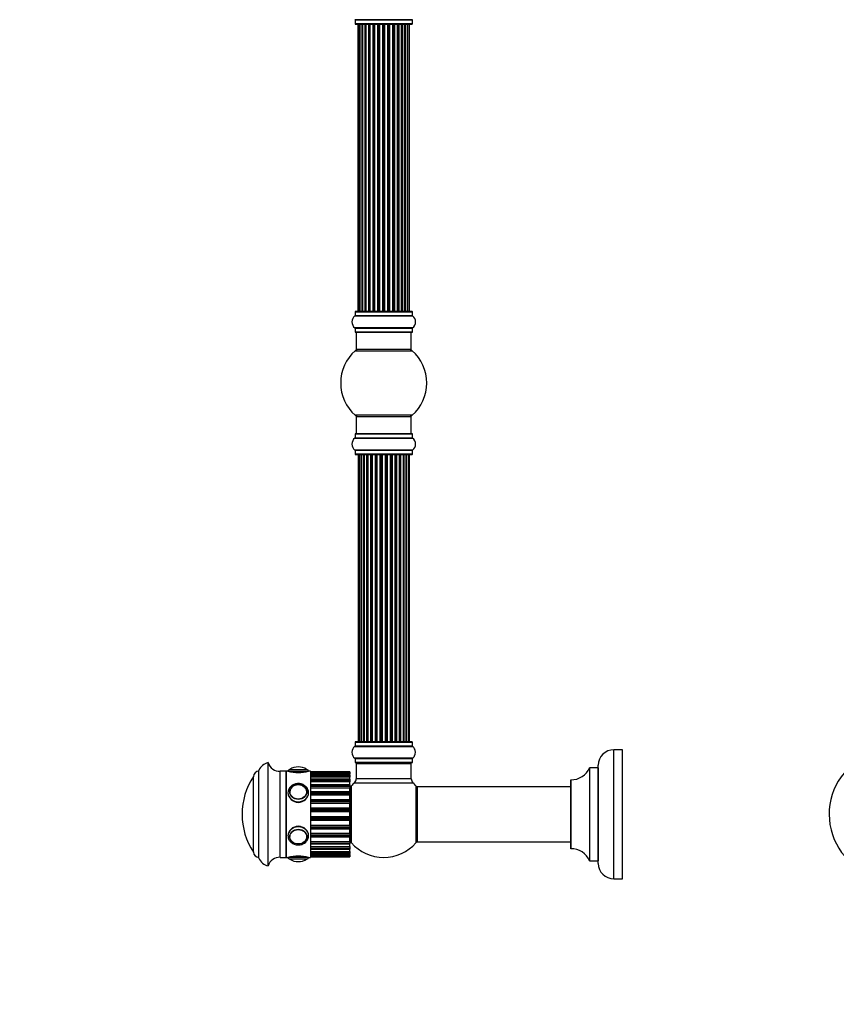
# Model space of a CAD drawing. Units: millimetres. Extents: x 0 to 1436, y 0 to 2132.
# Drawn here: x 0 to 474, y 1066 to 1638 of the extents above; entities that cross this region are included whole.
import ezdxf
from ezdxf import colors
from ezdxf.entities.mleader import LeaderData, LeaderLine
from ezdxf.math import Vec2, Vec3

# ---------------------------------------------------------------- set-up
doc = ezdxf.new("R2010")
doc.units = ezdxf.units.MM
for name, color, linetype in [('DV1_Défaut', 7, 'Continuous'), ('DV4_Défaut', 7, 'Continuous'), ('Défaut', 7, 'Continuous')]:
    doc.layers.add(name, color=color, linetype=linetype)

# ---------------------------------------------------------------- blocks, each defined once
blk = doc.blocks.new('_DOT')
at = {"color": 0}
blk.add_line((0, 0), (-1, 0), dxfattribs=at)
at = {"color": 0, "const_width": 0.333}
blk.add_lwpolyline([(-0.1665, 0, 1), (0.1665, 0, 1)], format="xyb", close=True, dxfattribs=at)
blk = doc.blocks.new('SE')
at = {"layer": 'DV1_Défaut', "color": 7, "linetype": 'Continuous'}
blk.add_arc((507.67, 1176.38), 37.5, 117.7153, 332.2847, dxfattribs=at)
blk = doc.blocks.new('SE3')
at = {"layer": 'DV4_Défaut', "color": 7, "linetype": 'Continuous'}
for p, q in [((228.13, 1637.91), (194.75, 1637.91)), ((194.79, 1637.83), (228.09, 1637.83)), ((194.79, 1637.83), (194.79, 1635.48)), ((228.09, 1635.48), (228.09, 1637.83)), ((228.09, 1635.48), (194.79, 1635.48)), ((194.89, 1635.38), (227.99, 1635.38)), ((196.75, 1635.18), (196.44, 1635.18)), ((196.44, 1635.18), (196.44, 1468.58)), ((197.65, 1635.18), (196.75, 1635.18)), ((196.75, 1635.18), (196.75, 1468.58)), ((198.94, 1635.18), (197.65, 1635.18)), ((197.65, 1635.18), (197.65, 1468.58)), ((198.94, 1468.58), (198.94, 1635.18)), ((198.94, 1635.18), (199.11, 1635.18)), ((200.6, 1635.18), (199.11, 1635.18)), ((199.11, 1635.18), (199.11, 1468.58)), ((200.6, 1468.58), (200.6, 1635.18)), ((200.6, 1635.18), (200.84, 1635.18)), ((201.07, 1635.18), (200.84, 1635.18)), ((200.84, 1635.18), (200.84, 1468.58)), ((202.73, 1635.18), (201.07, 1635.18)), ((201.07, 1635.18), (201.07, 1468.58)), ((202.73, 1468.58), (202.73, 1635.18)), ((202.73, 1635.18), (202.98, 1635.18)), ((203.45, 1635.18), (202.98, 1635.18)), ((202.98, 1635.18), (202.98, 1468.58)), ((205.24, 1635.18), (203.44, 1635.18)), ((203.44, 1635.18), (203.44, 1468.58)), ((205.24, 1468.58), (205.24, 1635.18)), ((205.24, 1635.18), (205.48, 1635.18)), ((206.01, 1635.18), (205.48, 1635.18)), ((205.48, 1635.18), (205.48, 1468.58)), ((206.01, 1468.58), (206.01, 1635.18)), ((206.01, 1635.18), (206.11, 1635.18)), ((208.02, 1635.18), (206.11, 1635.18)), ((206.11, 1635.18), (206.11, 1468.58)), ((208.02, 1468.58), (208.02, 1635.18)), ((208.02, 1635.18), (208.25, 1635.18)), ((208.82, 1635.18), (208.25, 1635.18)), ((208.25, 1635.18), (208.25, 1468.58)), ((208.82, 1468.58), (208.82, 1635.18)), ((208.82, 1635.18), (208.98, 1635.18)), ((210.95, 1635.18), (208.98, 1635.18)), ((208.98, 1635.18), (208.98, 1468.58)), ((210.95, 1468.58), (210.95, 1635.18)), ((210.95, 1635.18), (211.15, 1635.18)), ((211.73, 1635.18), (211.15, 1635.18)), ((211.15, 1635.18), (211.15, 1468.58)), ((211.73, 1468.58), (211.73, 1635.18)), ((211.73, 1635.18), (211.93, 1635.18)), ((213.9, 1635.18), (211.93, 1635.18)), ((211.93, 1635.18), (211.93, 1468.58)), ((213.9, 1468.58), (213.9, 1635.18)), ((213.9, 1635.18), (214.07, 1635.18)), ((214.64, 1635.18), (214.07, 1635.18)), ((214.07, 1635.18), (214.07, 1468.58)), ((214.64, 1468.58), (214.64, 1635.18)), ((214.64, 1635.18), (214.86, 1635.18)), ((216.77, 1635.18), (214.86, 1635.18)), ((214.86, 1635.18), (214.86, 1468.58)), ((216.77, 1635.18), (216.87, 1635.18)), ((216.77, 1468.58), (216.77, 1635.18)), ((217.4, 1635.18), (216.87, 1635.18)), ((216.87, 1635.18), (216.87, 1468.58)), ((217.4, 1468.58), (217.4, 1635.18)), ((217.4, 1635.18), (217.64, 1635.18)), ((219.44, 1635.18), (217.64, 1635.18)), ((217.64, 1635.18), (217.64, 1468.58)), ((219.9, 1635.18), (219.43, 1635.18)), ((219.44, 1468.58), (219.44, 1635.18)), ((219.9, 1468.58), (219.9, 1635.18)), ((219.9, 1635.18), (220.16, 1635.18)), ((221.81, 1635.18), (220.16, 1635.18)), ((220.16, 1635.18), (220.16, 1468.58)), ((222.04, 1635.18), (221.81, 1635.18)), ((221.81, 1468.58), (221.81, 1635.18)), ((222.04, 1468.58), (222.04, 1635.18)), ((222.04, 1635.18), (222.29, 1635.18)), ((223.77, 1635.18), (222.29, 1635.18)), ((222.29, 1635.18), (222.29, 1468.58)), ((223.77, 1635.18), (223.94, 1635.18)), ((223.77, 1468.58), (223.77, 1635.18)), ((225.23, 1635.18), (223.94, 1635.18)), ((223.94, 1635.18), (223.94, 1468.58)), ((226.14, 1635.18), (225.23, 1635.18)), ((225.23, 1468.58), (225.23, 1635.18)), ((226.14, 1635.18), (226.44, 1635.18)), ((226.14, 1468.58), (226.14, 1635.18)), ((226.44, 1468.58), (226.44, 1635.18)), ((194.75, 1465.85), (228.13, 1465.85)), ((194.79, 1468.28), (228.09, 1468.28)), ((194.79, 1468.28), (194.79, 1465.93)), ((228.09, 1465.93), (194.79, 1465.93)), ((227.99, 1468.38), (194.89, 1468.38)), ((196.75, 1468.58), (196.44, 1468.58)), ((196.75, 1468.58), (197.65, 1468.58)), ((197.65, 1468.58), (198.94, 1468.58)), ((199.11, 1468.58), (198.94, 1468.58)), ((199.11, 1468.58), (200.6, 1468.58)), ((200.84, 1468.58), (200.6, 1468.58)), ((200.84, 1468.58), (201.07, 1468.58)), ((201.07, 1468.58), (202.73, 1468.58)), ((202.98, 1468.58), (202.73, 1468.58)), ((202.98, 1468.58), (203.45, 1468.58)), ((203.44, 1468.58), (205.24, 1468.58)), ((205.48, 1468.58), (205.24, 1468.58)), ((205.48, 1468.58), (206.01, 1468.58)), ((206.11, 1468.58), (206.01, 1468.58)), ((206.11, 1468.58), (208.02, 1468.58)), ((208.25, 1468.58), (208.02, 1468.58)), ((208.25, 1468.58), (208.82, 1468.58)), ((208.98, 1468.58), (208.82, 1468.58)), ((208.98, 1468.58), (210.95, 1468.58)), ((211.15, 1468.58), (210.95, 1468.58)), ((211.15, 1468.58), (211.73, 1468.58)), ((211.93, 1468.58), (211.73, 1468.58)), ((211.93, 1468.58), (213.9, 1468.58)), ((214.07, 1468.58), (213.9, 1468.58)), ((214.07, 1468.58), (214.64, 1468.58)), ((214.86, 1468.58), (214.64, 1468.58)), ((214.86, 1468.58), (216.77, 1468.58)), ((216.87, 1468.58), (216.77, 1468.58)), ((216.87, 1468.58), (217.4, 1468.58)), ((217.64, 1468.58), (217.4, 1468.58)), ((217.64, 1468.58), (219.44, 1468.58)), ((219.43, 1468.58), (219.9, 1468.58)), ((220.16, 1468.58), (219.9, 1468.58)), ((220.16, 1468.58), (221.81, 1468.58)), ((221.81, 1468.58), (222.04, 1468.58)), ((222.29, 1468.58), (222.04, 1468.58)), ((222.29, 1468.58), (223.77, 1468.58)), ((223.94, 1468.58), (223.77, 1468.58)), ((223.94, 1468.58), (225.23, 1468.58)), ((225.23, 1468.58), (226.14, 1468.58)), ((226.44, 1468.58), (226.14, 1468.58)), ((228.09, 1465.93), (228.09, 1468.28)), ((228.13, 1458.91), (194.75, 1458.91)), ((194.79, 1458.83), (228.09, 1458.83)), ((194.79, 1458.83), (194.79, 1456.48)), ((228.09, 1456.48), (228.09, 1458.83)), ((228.09, 1456.48), (194.79, 1456.48)), ((194.89, 1456.38), (227.99, 1456.38)), ((195.44, 1456.38), (195.44, 1446.38)), ((227.44, 1446.38), (227.44, 1456.38)), ((194.91, 1445.63), (227.98, 1445.63)), ((227.44, 1446.38), (195.44, 1446.38)), ((227.98, 1408.13), (194.91, 1408.13)), ((195.44, 1407.38), (227.44, 1407.38)), ((195.44, 1407.38), (195.44, 1397.38)), ((227.44, 1397.38), (227.44, 1407.38)), ((194.79, 1397.28), (228.09, 1397.28)), ((194.79, 1397.28), (194.79, 1394.93)), ((227.99, 1397.38), (194.89, 1397.38)), ((228.09, 1394.93), (228.09, 1397.28)), ((194.75, 1394.85), (228.13, 1394.85)), ((228.09, 1394.93), (194.79, 1394.93)), ((228.13, 1387.91), (194.75, 1387.91)), ((194.79, 1387.83), (228.09, 1387.83)), ((194.79, 1387.83), (194.79, 1385.48)), ((228.09, 1385.48), (194.79, 1385.48)), ((194.89, 1385.38), (227.99, 1385.38)), ((197.13, 1385.18), (196.52, 1385.18)), ((196.52, 1385.18), (196.52, 1218.58)), ((198.31, 1385.18), (197.13, 1385.18)), ((197.13, 1385.18), (197.13, 1218.58)), ((198.31, 1218.58), (198.31, 1385.18)), ((199.7, 1385.18), (198.32, 1385.18)), ((198.32, 1385.18), (198.32, 1218.58)), ((199.7, 1218.58), (199.7, 1385.18)), ((199.7, 1385.18), (199.95, 1385.18)), ((200.04, 1385.18), (199.95, 1385.18)), ((199.95, 1385.18), (199.95, 1218.58)), ((201.61, 1385.18), (200.04, 1385.18)), ((200.04, 1385.18), (200.04, 1218.58)), ((201.61, 1218.58), (201.61, 1385.18)), ((201.61, 1385.18), (201.86, 1385.18)), ((202.29, 1385.18), (201.86, 1385.18)), ((201.86, 1385.18), (201.86, 1218.58)), ((203.94, 1385.18), (202.21, 1385.18)), ((202.21, 1385.18), (202.21, 1218.58)), ((203.94, 1218.58), (203.94, 1385.18)), ((203.94, 1385.18), (204.19, 1385.18)), ((204.69, 1385.18), (204.19, 1385.18)), ((204.19, 1385.18), (204.19, 1218.58)), ((204.69, 1218.58), (204.69, 1385.18)), ((204.69, 1385.18), (204.75, 1385.18)), ((206.6, 1385.18), (204.75, 1385.18)), ((204.75, 1385.18), (204.75, 1218.58)), ((206.6, 1218.58), (206.6, 1385.18)), ((206.6, 1385.18), (206.84, 1385.18)), ((207.39, 1385.18), (206.84, 1385.18)), ((206.84, 1385.18), (206.84, 1218.58)), ((207.39, 1218.58), (207.39, 1385.18)), ((207.39, 1385.18), (207.53, 1385.18)), ((209.47, 1385.18), (207.53, 1385.18)), ((207.53, 1385.18), (207.53, 1218.58)), ((209.47, 1218.58), (209.47, 1385.18)), ((209.47, 1385.18), (209.69, 1385.18)), ((210.27, 1385.18), (209.69, 1385.18)), ((209.69, 1385.18), (209.69, 1218.58)), ((210.27, 1218.58), (210.27, 1385.18)), ((210.27, 1385.18), (210.45, 1385.18)), ((210.45, 1385.18), (210.45, 1218.58)), ((212.43, 1385.18), (210.45, 1385.18)), ((212.43, 1218.58), (212.43, 1385.18)), ((212.43, 1385.18), (212.61, 1385.18)), ((212.61, 1385.18), (212.61, 1218.58)), ((213.19, 1385.18), (212.61, 1385.18)), ((213.19, 1218.58), (213.19, 1385.18)), ((213.19, 1385.18), (213.41, 1385.18)), ((213.41, 1385.18), (213.41, 1218.58)), ((215.35, 1385.18), (213.41, 1385.18)), ((215.35, 1385.18), (215.49, 1385.18)), ((215.35, 1218.58), (215.35, 1385.18)), ((215.49, 1385.18), (215.49, 1218.58)), ((216.04, 1385.18), (215.49, 1385.18)), ((216.04, 1218.58), (216.04, 1385.18)), ((216.04, 1385.18), (216.28, 1385.18)), ((216.28, 1385.18), (216.28, 1218.58)), ((218.14, 1385.18), (216.28, 1385.18)), ((218.14, 1385.18), (218.19, 1385.18)), ((218.14, 1218.58), (218.14, 1385.18)), ((218.19, 1385.18), (218.19, 1218.58)), ((218.69, 1385.18), (218.19, 1385.18)), ((218.69, 1218.58), (218.69, 1385.18)), ((218.69, 1385.18), (218.94, 1385.18)), ((218.94, 1385.18), (218.94, 1218.58)), ((220.67, 1385.18), (218.94, 1385.18)), ((221.02, 1385.18), (220.59, 1385.18)), ((220.67, 1218.58), (220.67, 1385.18)), ((221.02, 1218.58), (221.02, 1385.18)), ((221.02, 1385.18), (221.27, 1385.18)), ((221.27, 1385.18), (221.27, 1218.58)), ((222.85, 1385.18), (221.27, 1385.18)), ((222.94, 1385.18), (222.85, 1385.18)), ((222.85, 1218.58), (222.85, 1385.18)), ((222.94, 1218.58), (222.94, 1385.18)), ((222.94, 1385.18), (223.18, 1385.18)), ((223.18, 1385.18), (223.18, 1218.58)), ((224.57, 1385.18), (223.18, 1385.18)), ((224.57, 1385.18), (224.57, 1218.58)), ((225.76, 1385.18), (224.57, 1385.18)), ((224.57, 1218.58), (224.57, 1385.18)), ((226.36, 1385.18), (225.76, 1385.18)), ((225.76, 1218.58), (225.76, 1385.18)), ((226.36, 1218.58), (226.36, 1385.18)), ((228.09, 1385.48), (228.09, 1387.83)), ((194.79, 1218.28), (228.09, 1218.28)), ((194.79, 1218.28), (194.79, 1215.93)), ((227.99, 1218.38), (194.89, 1218.38)), ((196.52, 1218.58), (197.13, 1218.58)), ((197.13, 1218.58), (198.31, 1218.58)), ((198.32, 1218.58), (199.7, 1218.58)), ((199.95, 1218.58), (199.7, 1218.58)), ((199.95, 1218.58), (200.04, 1218.58)), ((200.04, 1218.58), (201.61, 1218.58)), ((201.86, 1218.58), (201.61, 1218.58)), ((201.86, 1218.58), (202.29, 1218.58)), ((202.21, 1218.58), (203.94, 1218.58)), ((204.19, 1218.58), (203.94, 1218.58)), ((204.19, 1218.58), (204.69, 1218.58)), ((204.75, 1218.58), (204.69, 1218.58)), ((204.75, 1218.58), (206.6, 1218.58)), ((206.84, 1218.58), (206.6, 1218.58)), ((206.84, 1218.58), (207.39, 1218.58)), ((207.53, 1218.58), (207.39, 1218.58)), ((207.53, 1218.58), (209.47, 1218.58)), ((209.69, 1218.58), (209.47, 1218.58)), ((209.69, 1218.58), (210.27, 1218.58)), ((210.45, 1218.58), (210.27, 1218.58)), ((210.45, 1218.58), (212.43, 1218.58)), ((212.61, 1218.58), (212.43, 1218.58)), ((212.61, 1218.58), (213.19, 1218.58)), ((213.41, 1218.58), (213.19, 1218.58)), ((213.41, 1218.58), (215.35, 1218.58)), ((215.49, 1218.58), (215.35, 1218.58)), ((215.49, 1218.58), (216.04, 1218.58)), ((216.28, 1218.58), (216.04, 1218.58)), ((216.28, 1218.58), (218.14, 1218.58)), ((218.19, 1218.58), (218.14, 1218.58)), ((218.19, 1218.58), (218.69, 1218.58)), ((218.94, 1218.58), (218.69, 1218.58)), ((218.94, 1218.58), (220.67, 1218.58)), ((220.59, 1218.58), (221.02, 1218.58)), ((221.27, 1218.58), (221.02, 1218.58)), ((221.27, 1218.58), (222.85, 1218.58)), ((222.85, 1218.58), (222.94, 1218.58)), ((223.18, 1218.58), (222.94, 1218.58)), ((223.18, 1218.58), (224.57, 1218.58)), ((224.57, 1218.58), (225.76, 1218.58)), ((225.76, 1218.58), (226.36, 1218.58)), ((228.09, 1215.93), (228.09, 1218.28)), ((194.75, 1215.85), (228.13, 1215.85)), ((228.09, 1215.93), (194.79, 1215.93)), ((229.42, 1214.41), (229.4, 1214.45)), ((345.09, 1138.88), (345.09, 1213.88)), ((350.09, 1213.88), (345.09, 1213.88)), ((350.09, 1138.88), (350.09, 1213.88)), ((228.13, 1208.91), (194.75, 1208.91)), ((194.79, 1208.83), (228.09, 1208.83)), ((194.79, 1208.83), (194.79, 1206.48)), ((228.09, 1206.48), (228.09, 1208.83)), ((138.84, 1150.88), (138.84, 1201.88)), ((144.34, 1146.38), (144.34, 1206.38)), ((151.34, 1151.38), (151.34, 1201.38)), ((154.84, 1201.38), (151.34, 1201.38)), ((154.84, 1201.38), (154.84, 1151.38)), ((155.84, 1201.38), (154.84, 1201.38)), ((154.84, 1151.38), (154.84, 1201.38)), ((155.84, 1201.38), (167.84, 1201.38)), ((156.84, 1202.38), (166.84, 1202.38)), ((157, 1202.48), (166.68, 1202.48)), ((161.84, 1203.88), (161.84, 1203.88)), ((168.84, 1201.38), (167.84, 1201.38)), ((168.84, 1201.38), (168.84, 1151.38)), ((168.84, 1201.13), (191.84, 1201.13)), ((191.84, 1201.13), (168.84, 1201.13)), ((191.84, 1201.13), (191.84, 1200.66)), ((191.84, 1201.13), (191.84, 1201.13)), ((228.09, 1206.48), (194.79, 1206.48)), ((194.89, 1206.38), (227.99, 1206.38)), ((195.54, 1206.18), (195.44, 1206.18)), ((195.44, 1206.18), (195.44, 1205.88)), ((195.44, 1205.88), (227.44, 1205.88)), ((195.44, 1205.88), (195.44, 1196.95)), ((227.44, 1206.18), (227.34, 1206.18)), ((227.44, 1205.88), (227.44, 1206.18)), ((227.44, 1196.95), (227.44, 1205.88)), ((331.06, 1203.32), (331.06, 1149.44)), ((331.16, 1149.38), (331.16, 1203.38)), ((335.99, 1203.38), (331.16, 1203.38)), ((335.99, 1203.38), (335.99, 1149.38)), ((336.09, 1147.88), (336.09, 1204.88)), ((135.84, 1154.38), (135.84, 1198.38)), ((135.84, 1154.38), (135.84, 1198.38)), ((191.84, 1200.66), (168.84, 1200.66)), ((191.84, 1200.64), (168.84, 1200.64)), ((168.84, 1200.54), (191.84, 1200.54)), ((191.84, 1199.7), (168.84, 1199.7)), ((191.84, 1199.18), (168.84, 1199.18)), ((191.84, 1199.09), (168.84, 1199.09)), ((168.84, 1198.89), (191.84, 1198.89)), ((191.84, 1197.91), (168.84, 1197.91)), ((191.84, 1196.74), (168.84, 1196.74)), ((191.84, 1196.55), (168.84, 1196.55)), ((168.84, 1196.26), (191.84, 1196.26)), ((191.84, 1200.64), (191.84, 1200.66)), ((191.84, 1200.64), (191.84, 1200.54)), ((191.84, 1200.54), (191.84, 1199.7)), ((191.84, 1199.18), (191.84, 1199.7)), ((191.84, 1199.09), (191.84, 1199.18)), ((191.84, 1199.09), (191.84, 1198.89)), ((191.84, 1198.89), (191.84, 1197.91)), ((191.84, 1196.74), (191.84, 1197.91)), ((191.84, 1196.74), (191.84, 1196.55)), ((191.84, 1196.55), (191.84, 1196.26)), ((191.84, 1196.26), (191.84, 1195.18)), ((227.44, 1196.95), (195.44, 1196.95)), ((320.09, 1196.28), (320.09, 1156.48)), ((320.19, 1156.38), (320.19, 1196.38)), ((191.84, 1195.18), (168.84, 1195.18)), ((191.84, 1193.45), (168.84, 1193.45)), ((191.84, 1193.13), (168.84, 1193.13)), ((168.84, 1192.75), (191.84, 1192.75)), ((191.84, 1191.63), (168.84, 1191.63)), ((191.84, 1193.45), (191.84, 1195.18)), ((191.84, 1193.45), (191.84, 1193.13)), ((191.84, 1193.13), (191.84, 1192.75)), ((191.84, 1192.75), (191.84, 1191.63)), ((191.84, 1189.47), (191.84, 1191.63)), ((191.94, 1190.93), (191.94, 1161.83)), ((192.69, 1159.85), (192.69, 1192.92)), ((194.48, 1194.74), (228.41, 1194.74)), ((230.19, 1192.92), (230.19, 1159.85)), ((230.94, 1192.28), (230.94, 1160.48)), ((231.04, 1160.38), (231.04, 1192.38)), ((320.09, 1192.38), (231.04, 1192.38)), ((156.85, 1189.29), (156.85, 1189.15)), ((166.83, 1189.15), (166.83, 1189.29)), ((191.84, 1189.47), (168.84, 1189.47)), ((191.84, 1188.97), (168.84, 1188.97)), ((168.84, 1188.54), (191.84, 1188.54)), ((191.84, 1187.41), (168.84, 1187.41)), ((168.84, 1184.95), (191.84, 1184.95)), ((191.84, 1184.27), (168.84, 1184.27)), ((191.84, 1189.47), (191.84, 1188.97)), ((191.84, 1188.97), (191.84, 1188.54)), ((191.84, 1188.54), (191.84, 1187.41)), ((191.94, 1188.38), (191.84, 1188.38)), ((191.84, 1184.95), (191.84, 1187.41)), ((191.84, 1184.95), (191.84, 1184.27)), ((191.84, 1184.27), (191.84, 1183.79)), ((168.84, 1183.79), (191.84, 1183.79)), ((191.84, 1182.71), (168.84, 1182.71)), ((168.84, 1180.07), (191.84, 1180.07)), ((191.84, 1179.22), (168.84, 1179.22)), ((168.84, 1178.72), (191.84, 1178.72)), ((191.84, 1183.79), (191.84, 1182.71)), ((191.84, 1180.07), (191.84, 1182.71)), ((191.84, 1180.07), (191.84, 1179.22)), ((191.84, 1179.22), (191.84, 1178.72)), ((191.84, 1178.72), (191.84, 1177.73)), ((191.84, 1177.73), (168.84, 1177.73)), ((168.84, 1175.04), (191.84, 1175.04)), ((191.84, 1174.05), (168.84, 1174.05)), ((168.84, 1173.54), (191.84, 1173.54)), ((191.84, 1172.69), (168.84, 1172.69)), ((191.84, 1175.04), (191.84, 1177.73)), ((191.84, 1175.04), (191.84, 1174.05)), ((191.84, 1174.05), (191.84, 1173.54)), ((191.84, 1173.54), (191.84, 1172.69)), ((191.84, 1170.06), (191.84, 1172.69)), ((168.84, 1170.06), (191.84, 1170.06)), ((191.84, 1168.97), (168.84, 1168.97)), ((168.84, 1168.49), (191.84, 1168.49)), ((191.84, 1167.81), (168.84, 1167.81)), ((191.84, 1170.06), (191.84, 1168.97)), ((191.84, 1168.97), (191.84, 1168.49)), ((191.84, 1168.49), (191.84, 1167.81)), ((191.84, 1165.36), (191.84, 1167.81)), ((156.85, 1163.62), (156.85, 1163.47)), ((166.83, 1163.47), (166.83, 1163.62)), ((168.84, 1165.36), (191.84, 1165.36)), ((191.84, 1164.23), (168.84, 1164.23)), ((168.84, 1163.79), (191.84, 1163.79)), ((168.84, 1163.3), (191.84, 1163.3)), ((191.84, 1165.36), (191.84, 1164.23)), ((191.84, 1164.38), (191.94, 1164.38)), ((191.84, 1164.23), (191.84, 1163.79)), ((191.84, 1163.79), (191.84, 1163.3)), ((191.84, 1160.65), (191.84, 1163.3)), ((168.84, 1160.65), (191.84, 1160.65)), ((168.84, 1159.63), (191.84, 1159.63)), ((168.84, 1159.31), (191.84, 1159.31)), ((168.84, 1157.58), (191.84, 1157.58)), ((191.84, 1156.51), (168.84, 1156.51)), ((168.84, 1156.21), (191.84, 1156.21)), ((168.84, 1156.03), (191.84, 1156.03)), ((191.84, 1160.65), (191.84, 1159.63)), ((191.84, 1159.63), (191.84, 1159.31)), ((191.84, 1157.58), (191.84, 1159.31)), ((191.84, 1157.58), (191.84, 1156.51)), ((191.84, 1156.51), (191.84, 1156.21)), ((191.84, 1156.21), (191.84, 1156.03)), ((191.84, 1154.85), (191.84, 1156.03)), ((231.04, 1160.38), (320.09, 1160.38)), ((151.34, 1151.38), (154.84, 1151.38)), ((154.84, 1151.38), (155.84, 1151.38)), ((167.84, 1151.38), (155.84, 1151.38)), ((166.84, 1150.38), (156.84, 1150.38)), ((166.68, 1150.29), (157, 1150.29)), ((167.84, 1151.38), (168.84, 1151.38)), ((168.84, 1154.85), (191.84, 1154.85)), ((191.84, 1153.87), (168.84, 1153.87)), ((168.84, 1153.67), (191.84, 1153.67)), ((168.84, 1153.59), (191.84, 1153.59)), ((168.84, 1153.06), (191.84, 1153.06)), ((191.84, 1152.23), (168.84, 1152.23)), ((168.84, 1152.12), (191.84, 1152.12)), ((168.84, 1152.1), (191.84, 1152.1)), ((191.84, 1151.63), (168.84, 1151.63)), ((168.84, 1151.63), (191.84, 1151.63)), ((191.84, 1154.85), (191.84, 1153.87)), ((191.84, 1153.87), (191.84, 1153.67)), ((191.84, 1153.59), (191.84, 1153.67)), ((191.84, 1153.06), (191.84, 1153.59)), ((191.84, 1153.06), (191.84, 1152.23)), ((191.84, 1152.23), (191.84, 1152.12)), ((191.84, 1152.1), (191.84, 1152.12)), ((191.84, 1152.1), (191.84, 1151.63)), ((191.84, 1151.63), (191.84, 1151.63)), ((161.84, 1148.88), (161.84, 1148.88)), ((331.16, 1149.38), (335.99, 1149.38)), ((345.09, 1138.88), (350.09, 1138.88))]:
    blk.add_line(p, q, dxfattribs=at)
for centre, radius, start, end in [((194.69, 1637.83), 0.1, 0, 55.0179), ((228.19, 1637.83), 0.1, 124.9821, 180), ((194.89, 1635.48), 0.1, 180, 270), ((196.64, 1635.18), 0.2, 90, 180), ((196.95, 1635.18), 0.2, 90, 180), ((197.85, 1635.18), 0.2, 90, 180), ((199.31, 1635.18), 0.2, 90, 180), ((201.27, 1635.18), 0.2, 90, 180), ((203.64, 1635.18), 0.2, 90, 180), ((206.31, 1635.18), 0.2, 90, 180), ((216.57, 1635.18), 0.2, 0, 90), ((219.24, 1635.18), 0.2, 0, 90), ((221.61, 1635.18), 0.2, 0, 90), ((223.57, 1635.18), 0.2, 0, 90), ((225.03, 1635.18), 0.2, 0, 90), ((225.94, 1635.18), 0.2, 0, 90), ((226.24, 1635.18), 0.2, 0, 90), ((227.99, 1635.48), 0.1, 270, 0), ((197.18, 1462.38), 4.24, 124.9821, 235.0179), ((194.69, 1465.93), 0.1, 304.9821, 0), ((194.89, 1468.28), 0.1, 90, 180), ((196.64, 1468.58), 0.2, 180, 270), ((196.95, 1468.58), 0.2, 180, 270), ((197.85, 1468.58), 0.2, 180, 270), ((199.31, 1468.58), 0.2, 180, 270), ((201.27, 1468.58), 0.2, 180, 270), ((203.64, 1468.58), 0.2, 180, 270), ((206.31, 1468.58), 0.2, 180, 270), ((216.57, 1468.58), 0.2, 270, 0), ((219.24, 1468.58), 0.2, 270, 0), ((221.61, 1468.58), 0.2, 270, 0), ((223.57, 1468.58), 0.2, 270, 0), ((225.03, 1468.58), 0.2, 270, 0), ((225.94, 1468.58), 0.2, 270, 0), ((226.24, 1468.58), 0.2, 270, 0), ((227.99, 1468.28), 0.1, 0, 90), ((228.19, 1465.93), 0.1, 180, 235.0179), ((225.71, 1462.38), 4.24, 304.9821, 55.0179), ((194.69, 1458.83), 0.1, 0, 55.0179), ((228.19, 1458.83), 0.1, 124.9821, 180), ((194.89, 1456.48), 0.1, 180, 270), ((227.99, 1456.48), 0.1, 270, 0), ((211.44, 1426.88), 25, 131.4096, 228.5904), ((196.89, 1443.38), 3, 90, 131.4096), ((225.99, 1443.38), 3, 48.5904, 90), ((211.44, 1426.88), 25, 311.4096, 48.5904), ((196.89, 1410.38), 3, 228.5904, 270), ((225.99, 1410.38), 3, 270, 311.4096), ((194.89, 1397.28), 0.1, 90, 180), ((227.99, 1397.28), 0.1, 0, 90), ((197.18, 1391.38), 4.24, 124.9821, 235.0179), ((194.69, 1394.93), 0.1, 304.9821, 0), ((228.19, 1394.93), 0.1, 180, 235.0179), ((225.71, 1391.38), 4.24, 304.9821, 55.0179), ((194.69, 1387.83), 0.1, 0, 55.0179), ((194.89, 1385.48), 0.1, 180, 270), ((196.72, 1385.18), 0.2, 90, 180), ((197.33, 1385.18), 0.2, 90, 180), ((198.52, 1385.18), 0.2, 90, 180), ((200.24, 1385.18), 0.2, 90, 180), ((202.41, 1385.18), 0.2, 90, 180), ((204.95, 1385.18), 0.2, 90, 180), ((207.73, 1385.18), 0.2, 90, 180), ((215.15, 1385.18), 0.2, 0, 90), ((217.94, 1385.18), 0.2, 0, 90), ((220.47, 1385.18), 0.2, 0, 90), ((222.65, 1385.18), 0.2, 0, 90), ((224.37, 1385.18), 0.2, 0, 90), ((225.56, 1385.18), 0.2, 0, 90), ((226.16, 1385.18), 0.2, 0, 90), ((227.99, 1385.48), 0.1, 270, 0), ((228.19, 1387.83), 0.1, 124.9821, 180), ((194.89, 1218.28), 0.1, 90, 180), ((196.72, 1218.58), 0.2, 180, 270), ((197.33, 1218.58), 0.2, 180, 270), ((198.52, 1218.58), 0.2, 180, 270), ((200.24, 1218.58), 0.2, 180, 270), ((202.41, 1218.58), 0.2, 180, 270), ((204.95, 1218.58), 0.2, 180, 270), ((207.73, 1218.58), 0.2, 180, 270), ((215.15, 1218.58), 0.2, 270, 0), ((217.94, 1218.58), 0.2, 270, 0), ((220.47, 1218.58), 0.2, 270, 0), ((222.65, 1218.58), 0.2, 270, 0), ((224.37, 1218.58), 0.2, 270, 0), ((225.56, 1218.58), 0.2, 270, 0), ((226.16, 1218.58), 0.2, 270, 0), ((227.99, 1218.28), 0.1, 0, 90), ((197.18, 1212.38), 4.24, 124.9821, 235.0179), ((194.69, 1215.93), 0.1, 304.9821, 0), ((228.19, 1215.93), 0.1, 180, 235.0179), ((225.71, 1212.38), 4.24, 28.8887, 55.0179), ((224.59, 1212.38), 5.24, 336.6749, 23.325), ((226.5, 1213.1), 3.2, 16.1568, 24.2001), ((345.09, 1204.88), 9, 90, 180), ((194.69, 1208.83), 0.1, 0, 55.0179), ((228.19, 1208.83), 0.1, 124.9821, 180), ((225.71, 1212.38), 4.24, 304.9821, 330.8033), ((225.71, 1212.38), 4.24, 330.8033, 331.9853), ((138.84, 1198.38), 3, 90, 180), ((146.13, 1198.58), 8, 102.9207, 155.6581), ((151.05, 1208.38), 7, 196.55, 272.3792), ((156.84, 1201.38), 1, 90, 180), ((161.84, 1225.68), 25.02, 256.1271, 283.8729), ((157.17, 1202.21), 0.32, 122.3218, 147.0287), ((161.84, 1194.82), 9.06, 90, 122.3218), ((161.84, 1194.82), 9.06, 57.6782, 90), ((166.51, 1202.21), 0.32, 32.9713, 57.6782), ((166.84, 1201.38), 1, 0, 90), ((194.89, 1206.48), 0.1, 180, 270), ((195.94, 1205.88), 0.5, 90, 180), ((195.64, 1206.18), 0.2, 90, 180), ((226.94, 1205.88), 0.5, 0, 90), ((227.24, 1206.18), 0.2, 0, 90), ((227.99, 1206.48), 0.1, 270, 0), ((320.18, 1208.38), 12, 270.042, 335.0733), ((331.16, 1203.28), 0.1, 90, 155.0733), ((335.99, 1203.48), 0.1, 270, 0), ((168.61, 1176.38), 39.47, 146.1242, 180), ((192.44, 1196.95), 3, 312.7321, 0), ((230.44, 1196.95), 3, 180, 227.2679), ((320.19, 1196.28), 0.1, 90.042, 180), ((194.94, 1190.93), 3, 138.5904, 180), ((211.44, 1176.38), 25, 132.7321, 138.5904), ((211.44, 1176.38), 25, 41.4096, 47.2679), ((227.94, 1190.93), 3, 0, 41.4096), ((231.04, 1192.28), 0.1, 90, 180), ((168.61, 1176.38), 39.47, 180, 213.8758), ((194.94, 1161.83), 3, 180, 221.4096), ((227.94, 1161.83), 3, 318.5904, 0), ((211.44, 1176.38), 25, 221.4096, 318.5904), ((231.04, 1160.48), 0.1, 180, 270), ((320.19, 1156.48), 0.1, 180, 269.958), ((320.18, 1144.38), 12, 24.9267, 89.958), ((138.84, 1154.38), 3, 180, 270), ((146.13, 1154.18), 8, 204.3419, 257.0793), ((151.05, 1144.39), 7, 87.6208, 163.45), ((161.84, 1127.09), 25.02, 76.1271, 103.8729), ((156.84, 1151.38), 1, 180, 270), ((157.17, 1150.56), 0.32, 212.9713, 237.6782), ((161.84, 1157.94), 9.06, 237.6782, 270), ((161.84, 1157.94), 9.06, 270, 302.3218), ((166.51, 1150.56), 0.32, 302.3218, 327.0287), ((166.84, 1151.38), 1, 270, 0), ((331.16, 1149.48), 0.1, 204.9267, 270), ((335.99, 1149.28), 0.1, 0, 90), ((345.09, 1147.88), 9, 180, 270)]:
    blk.add_arc(centre, radius, start, end, dxfattribs=at)
for centre, major_axis, ratio, start_param, end_param in [((197.81, 1635.18), (0, -0.2), 0.084013, 2.969061, 3.141593), ((198.88, 1635.18), (0, -0.2), 0.289353, 1.570796, 3.141593), ((200.5, 1635.18), (0, -0.2), 0.482048, 1.570796, 3.141593), ((201, 1635.18), (0, -0.2), 0.756886, 3.141593, 4.712389), ((202.6, 1635.18), (0, -0.2), 0.653675, 1.570796, 3.141593), ((203.1, 1635.18), (0, -0.2), 0.604466, 3.141593, 4.712389), ((203.56, 1635.18), (0, -0.2), 0.570851, 3.141593, 4.274707), ((205.08, 1635.18), (0, -0.2), 0.796733, 1.570796, 3.141593), ((205.57, 1635.18), (0, -0.2), 0.425628, 3.141593, 4.712389), ((206.09, 1635.18), (0, -0.2), 0.38767, 3.141593, 4.712389), ((207.84, 1635.18), (0, -0.2), 0.90497, 1.570796, 3.141593), ((208.29, 1635.18), (0, -0.2), 0.228188, 3.141593, 4.712389), ((208.85, 1635.18), (0, -0.2), 0.187545, 3.141593, 4.712389), ((209.18, 1635.18), (0, -0.2), 0.999788, 3.141593, 4.712389), ((210.76, 1635.18), (0, -0.2), 0.973656, 1.570796, 3.141593), ((211.15, 1635.18), (0, -0.2), 0.020775, 3.141593, 4.712389), ((211.73, 1635.18), (0, -0.2), 0.020775, 1.570796, 3.141593), ((212.13, 1635.18), (0, -0.2), 0.973656, 3.141593, 4.712389), ((213.7, 1635.18), (0, -0.2), 0.999788, 1.570796, 3.141593), ((214.03, 1635.18), (0, -0.2), 0.187545, 1.570796, 3.141593), ((214.59, 1635.18), (0, -0.2), 0.228188, 1.570796, 3.141593), ((215.04, 1635.18), (0, -0.2), 0.90497, 3.141593, 4.712389), ((216.79, 1635.18), (0, -0.2), 0.38767, 1.570796, 3.141593), ((217.31, 1635.18), (0, -0.2), 0.425628, 1.570796, 3.141593), ((217.8, 1635.18), (0, -0.2), 0.796733, 3.141593, 4.712389), ((219.32, 1635.18), (0, -0.2), 0.570851, 2.008478, 3.141593), ((219.78, 1635.18), (0, -0.2), 0.604466, 1.570796, 3.141593), ((220.29, 1635.18), (0, -0.2), 0.653675, 3.141593, 4.712389), ((221.89, 1635.18), (0, -0.2), 0.756886, 1.570796, 3.141593), ((222.38, 1635.18), (0, -0.2), 0.482048, 3.141593, 4.712389), ((224, 1635.18), (0, -0.2), 0.289353, 3.141593, 4.712389), ((225.07, 1635.18), (0, -0.2), 0.084013, 3.141593, 3.314124), ((197.81, 1468.58), (0, -0.2), 0.084013, 0, 0.172532), ((198.88, 1468.58), (0, -0.2), 0.289353, 0, 1.570796), ((200.5, 1468.58), (0, -0.2), 0.482048, 0, 1.570796), ((201, 1468.58), (0, -0.2), 0.756886, 4.712389, 6.283185), ((202.6, 1468.58), (0, -0.2), 0.653675, 0, 1.570796), ((203.1, 1468.58), (0, -0.2), 0.604466, 4.712389, 6.283185), ((203.56, 1468.58), (0, -0.2), 0.570851, 5.150071, 6.283185), ((205.08, 1468.58), (0, -0.2), 0.796733, 0, 1.570796), ((205.57, 1468.58), (0, -0.2), 0.425628, 4.712389, 6.283185), ((206.09, 1468.58), (0, -0.2), 0.38767, 4.712389, 6.283185), ((207.84, 1468.58), (0, -0.2), 0.90497, 0, 1.570796), ((208.29, 1468.58), (0, -0.2), 0.228188, 4.712389, 6.283185), ((208.85, 1468.58), (0, -0.2), 0.187545, 4.712389, 6.283185), ((209.18, 1468.58), (0, -0.2), 0.999788, 4.712389, 6.283185), ((210.76, 1468.58), (0, -0.2), 0.973656, 0, 1.570796), ((211.15, 1468.58), (0, -0.2), 0.020775, 4.712389, 6.283185), ((211.73, 1468.58), (0, -0.2), 0.020775, 0, 1.570796), ((212.13, 1468.58), (0, -0.2), 0.973656, 4.712389, 6.283185), ((213.7, 1468.58), (0, -0.2), 0.999788, 0, 1.570796), ((214.03, 1468.58), (0, -0.2), 0.187545, 0, 1.570796), ((214.59, 1468.58), (0, -0.2), 0.228188, 0, 1.570796), ((215.04, 1468.58), (0, -0.2), 0.90497, 4.712389, 6.283185), ((216.79, 1468.58), (0, -0.2), 0.38767, 0, 1.570796), ((217.31, 1468.58), (0, -0.2), 0.425628, 0, 1.570796), ((217.8, 1468.58), (0, -0.2), 0.796733, 4.712389, 6.283185), ((219.32, 1468.58), (0, -0.2), 0.570851, 0, 1.133115), ((219.78, 1468.58), (0, -0.2), 0.604466, 0, 1.570796), ((220.29, 1468.58), (0, -0.2), 0.653675, 4.712389, 6.283185), ((221.89, 1468.58), (0, -0.2), 0.756886, 0, 1.570796), ((222.38, 1468.58), (0, -0.2), 0.482048, 4.712389, 6.283185), ((224, 1468.58), (0, -0.2), 0.289353, 4.712389, 6.283185), ((225.07, 1468.58), (0, -0.2), 0.084013, 6.110654, 6.283185), ((198.28, 1385.18), (0, -0.2), 0.187711, 1.570796, 3.141593), ((199.63, 1385.18), (0, -0.2), 0.387825, 1.570796, 3.141593), ((200.11, 1385.18), (0, -0.2), 0.821054, 3.141593, 4.712389), ((201.49, 1385.18), (0, -0.2), 0.570989, 1.570796, 3.141593), ((202, 1385.18), (0, -0.2), 0.684425, 3.141593, 4.712389), ((203.8, 1385.18), (0, -0.2), 0.729199, 1.570796, 3.141593), ((204.29, 1385.18), (0, -0.2), 0.517884, 3.141593, 4.712389), ((204.79, 1385.18), (0, -0.2), 0.4819, 3.141593, 4.712389), ((206.43, 1385.18), (0, -0.2), 0.855538, 1.570796, 3.141593), ((206.9, 1385.18), (0, -0.2), 0.328709, 3.141593, 4.712389), ((207.45, 1385.18), (0, -0.2), 0.289192, 3.141593, 4.712389), ((209.29, 1385.18), (0, -0.2), 0.944487, 1.570796, 3.141593), ((209.71, 1385.18), (0, -0.2), 0.125168, 3.141593, 4.712389), ((210.28, 1385.18), (0, -0.2), 0.083844, 3.141593, 4.712389), ((210.65, 1385.18), (0, 0.2), 0.992157, 0, 1.570796), ((212.23, 1385.18), (0, 0.2), 0.992157, 4.712389, 6.283185), ((212.6, 1385.18), (0, 0.2), 0.083844, 4.712389, 6.283185), ((213.17, 1385.18), (0, 0.2), 0.125168, 4.712389, 6.283185), ((213.6, 1385.18), (0, 0.2), 0.944487, 0, 1.570796), ((215.43, 1385.18), (0, 0.2), 0.289192, 4.712389, 6.283185), ((215.98, 1385.18), (0, 0.2), 0.328709, 4.712389, 6.283185), ((216.45, 1385.18), (0, 0.2), 0.855538, 0, 1.570796), ((218.09, 1385.18), (0, 0.2), 0.4819, 4.712389, 6.283185), ((218.59, 1385.18), (0, 0.2), 0.517884, 4.712389, 6.283185), ((219.09, 1385.18), (0, 0.2), 0.729199, 0, 1.570796), ((220.89, 1385.18), (0, 0.2), 0.684425, 4.712389, 6.283185), ((221.39, 1385.18), (0, 0.2), 0.570989, 0, 1.570796), ((222.77, 1385.18), (0, 0.2), 0.821054, 4.712389, 6.283185), ((223.26, 1385.18), (0, 0.2), 0.387825, 0, 1.570796), ((224.61, 1385.18), (0, 0.2), 0.187711, 0, 1.570796), ((198.28, 1218.58), (0, -0.2), 0.187711, 0, 1.570796), ((199.63, 1218.58), (0, -0.2), 0.387825, 0, 1.570796), ((200.11, 1218.58), (0, -0.2), 0.821054, 4.712389, 6.283185), ((201.49, 1218.58), (0, -0.2), 0.570989, 0, 1.570796), ((202, 1218.58), (0, -0.2), 0.684425, 4.712389, 6.283185), ((203.8, 1218.58), (0, -0.2), 0.729199, 0, 1.570796), ((204.29, 1218.58), (0, -0.2), 0.517884, 4.712389, 6.283185), ((204.79, 1218.58), (0, -0.2), 0.4819, 4.712389, 6.283185), ((206.43, 1218.58), (0, -0.2), 0.855538, 0, 1.570796), ((206.9, 1218.58), (0, -0.2), 0.328709, 4.712389, 6.283185), ((207.45, 1218.58), (0, -0.2), 0.289192, 4.712389, 6.283185), ((209.29, 1218.58), (0, -0.2), 0.944487, 0, 1.570796), ((209.71, 1218.58), (0, -0.2), 0.125168, 4.712389, 6.283185), ((210.28, 1218.58), (0, -0.2), 0.083844, 4.712389, 6.283185), ((210.65, 1218.58), (0, 0.2), 0.992157, 1.570796, 3.141593), ((212.23, 1218.58), (0, 0.2), 0.992157, 3.141593, 4.712389), ((212.6, 1218.58), (0, 0.2), 0.083844, 3.141593, 4.712389), ((213.17, 1218.58), (0, 0.2), 0.125168, 3.141593, 4.712389), ((213.6, 1218.58), (0, 0.2), 0.944487, 1.570796, 3.141593), ((215.43, 1218.58), (0, 0.2), 0.289192, 3.141593, 4.712389), ((215.98, 1218.58), (0, 0.2), 0.328709, 3.141593, 4.712389), ((216.45, 1218.58), (0, 0.2), 0.855538, 1.570796, 3.141593), ((218.09, 1218.58), (0, 0.2), 0.4819, 3.141593, 4.712389), ((218.59, 1218.58), (0, 0.2), 0.517884, 3.141593, 4.712389), ((219.09, 1218.58), (0, 0.2), 0.729199, 1.570796, 3.141593), ((220.89, 1218.58), (0, 0.2), 0.684425, 3.141593, 4.712389), ((221.39, 1218.58), (0, 0.2), 0.570989, 1.570796, 3.141593), ((222.77, 1218.58), (0, 0.2), 0.821054, 3.141593, 4.712389), ((223.26, 1218.58), (0, 0.2), 0.387825, 1.570796, 3.141593), ((224.61, 1218.58), (0, 0.2), 0.187711, 1.570796, 3.141593), ((161.84, 1189.29), (4.99, 0), 0.866025, 0, 3.141593), ((161.84, 1188.88), (6, 0), 0.866025, 3.15763, 6.283185), ((161.84, 1189.29), (4.99, 0), 0.866025, 3.141593, 3.204663), ((161.84, 1189.29), (4.99, 0), 0.866025, 6.220115, 6.283185), ((161.84, 1188.88), (6, 0), 0.866025, 0, 0.006639), ((161.84, 1163.88), (-6, 0), 0.866025, 3.148232, 6.283185), ((161.84, 1163.88), (-6, 0), 0.866025, 0, 0.016037), ((161.84, 1163.47), (-4.99, 0), 0.866025, 6.220115, 6.283185), ((161.84, 1163.47), (-4.99, 0), 0.866025, 3.141593, 3.204663)]:
    blk.add_ellipse(centre, major_axis=major_axis, ratio=ratio, start_param=start_param, end_param=end_param, dxfattribs=at)
for centre, major_axis in [((161.84, 1189.38), (-5, 0)), ((161.84, 1189.43), (4.84, 0)), ((161.84, 1163.38), (-5, 0)), ((161.84, 1163.33), (-4.84, 0))]:
    blk.add_ellipse(centre, major_axis=major_axis, ratio=0.866025, dxfattribs=at)
for points, knots in [([(167.84, 1188.92), (167.84, 1188.92), (167.87, 1189.23), (167.75, 1189.9), (167.47, 1190.83), (166.97, 1191.7), (166.32, 1192.48), (165.51, 1193.14), (164.59, 1193.66), (163.57, 1194.02), (162.49, 1194.21), (161.38, 1194.23), (160.29, 1194.06), (159.25, 1193.72), (158.29, 1193.22), (157.45, 1192.57), (156.77, 1191.79), (156.25, 1190.9), (155.94, 1189.97), (155.82, 1189.23), (155.85, 1188.86), (155.86, 1188.79)], [0, 0, 0, 0, 0.000333, 0.057517, 0.114588, 0.171742, 0.229158, 0.286925, 0.345037, 0.403437, 0.46205, 0.520817, 0.579696, 0.638643, 0.697603, 0.756493, 0.81519, 0.873561, 0.931509, 0.98903, 1, 1, 1, 1]), ([(155.84, 1188.88), (155.84, 1187.5), (156.5, 1186.07), (158.7, 1183.98), (160.27, 1183.32), (163.41, 1183.32), (164.97, 1183.97), (167.2, 1186.08), (167.84, 1187.52), (167.84, 1188.88)], [0, 0, 0, 0, 0.25, 0.25, 0.5, 0.5, 0.75, 0.75, 1, 1, 1, 1]), ([(167.8, 1163.32), (167.83, 1163.5), (167.84, 1163.69), (167.84, 1165.24), (167.19, 1166.68), (164.98, 1168.79), (163.43, 1169.44), (160.26, 1169.44), (158.7, 1168.79), (156.5, 1166.69), (155.84, 1165.26), (155.84, 1163.88)], [0, 0, 0, 0, 0.033509, 0.033509, 0.275132, 0.275132, 0.516754, 0.516754, 0.758377, 0.758377, 1, 1, 1, 1]), ([(155.86, 1163.79), (155.87, 1163.5), (155.89, 1162.96), (156.17, 1162.06), (156.63, 1161.18), (157.26, 1160.39), (158.05, 1159.71), (158.96, 1159.17), (159.96, 1158.79), (160.96, 1158.58), (161.55, 1158.56), (161.84, 1158.55)], [0, 0, 0, 0, 0.093776, 0.209525, 0.325379, 0.441725, 0.558769, 0.676524, 0.794881, 0.913692, 1, 1, 1, 1]), ([(161.84, 1158.55), (162.07, 1158.56), (162.6, 1158.57), (163.55, 1158.74), (164.57, 1159.1), (165.52, 1159.63), (166.33, 1160.3), (167, 1161.1), (167.48, 1161.98), (167.79, 1162.95), (167.82, 1163.56), (167.84, 1163.92)], [0, 0, 0, 0, 0.065479, 0.18306, 0.300876, 0.418701, 0.536354, 0.653586, 0.77013, 0.885814, 1, 1, 1, 1])]:
    blk.add_open_spline(points, degree=3, knots=knots, dxfattribs=at)

msp = doc.modelspace()

# ---------------------------------------------------------------- block references
at = {"layer": 'Défaut'}
for name in ['SE', 'SE3']:
    msp.add_blockref(name, (0, 0), dxfattribs=at)

# ---------------------------------------------------------------- leaders
at = {"layer": 'Défaut', "color": 7, "linetype": 'Continuous'}
ml = msp.add_multileader_mtext('Standard', dxfattribs=at)
ml.set_content('{\\pxsm0.9;\\fSolid Edge ISO|b1||i0||c0|p34;\\W1.;18/11/2019\\P}', color=256)
ml.set_leader_properties()
ml.set_arrow_properties(name='DOT')
ml.build(insert=Vec2(0, 0))
ml.multileader.update_dxf_attribs({"leader_type": 0, "dogleg_length": 0, "arrow_head_size": 12})
ctx = ml.context
ctx.base_point, ctx.char_height, ctx.arrow_head_size, ctx.landing_gap_size = Vec3(1092.01, 2124.91), 12, 12, 4.2
notes = []
notes.append((ctx, [(0, (0, 0, 0), (0, 0), (1, 0), 1, [])]))
ctx.mtext.insert = Vec3(1094.01, 2131.03)
ml = msp.add_multileader_mtext('Standard', dxfattribs=at)
ml.set_content('{\\pxsm0.9;\\fArial|b1||i0||c0|p34;\\W1.;TWF3H2\\P}', color=256)
ml.set_leader_properties()
ml.set_arrow_properties(name='DOT')
ml.build(insert=Vec2(0, 0))
ml.multileader.update_dxf_attribs({"leader_type": 0, "dogleg_length": 0, "arrow_head_size": 12})
ctx = ml.context
ctx.base_point, ctx.char_height, ctx.arrow_head_size, ctx.landing_gap_size = Vec3(372.88, 2124.74), 12, 12, 4.2
notes.append((ctx, [(0, (0, 0, 0), (0, 0), (1, 0), 1, [])]))
ctx.mtext.insert = Vec3(374.88, 2130.84)
for ctx, leaders in notes:
    for number, flags, end, landing, length, lines in leaders:
        leader = LeaderData()
        leader.index, (leader.has_last_leader_line, leader.has_dogleg_vector, leader.attachment_direction) = number, flags
        leader.last_leader_point, leader.dogleg_vector, leader.dogleg_length = Vec3(end), Vec3(landing), length
        for number, points, colour, breaks in lines:
            line = LeaderLine()
            line.index, line.vertices, line.color, line.breaks = number, Vec3.list(points), colors.encode_raw_color(colour), breaks
            leader.lines.append(line)
        ctx.leaders.append(leader)

doc.saveas('drawing.dxf')
